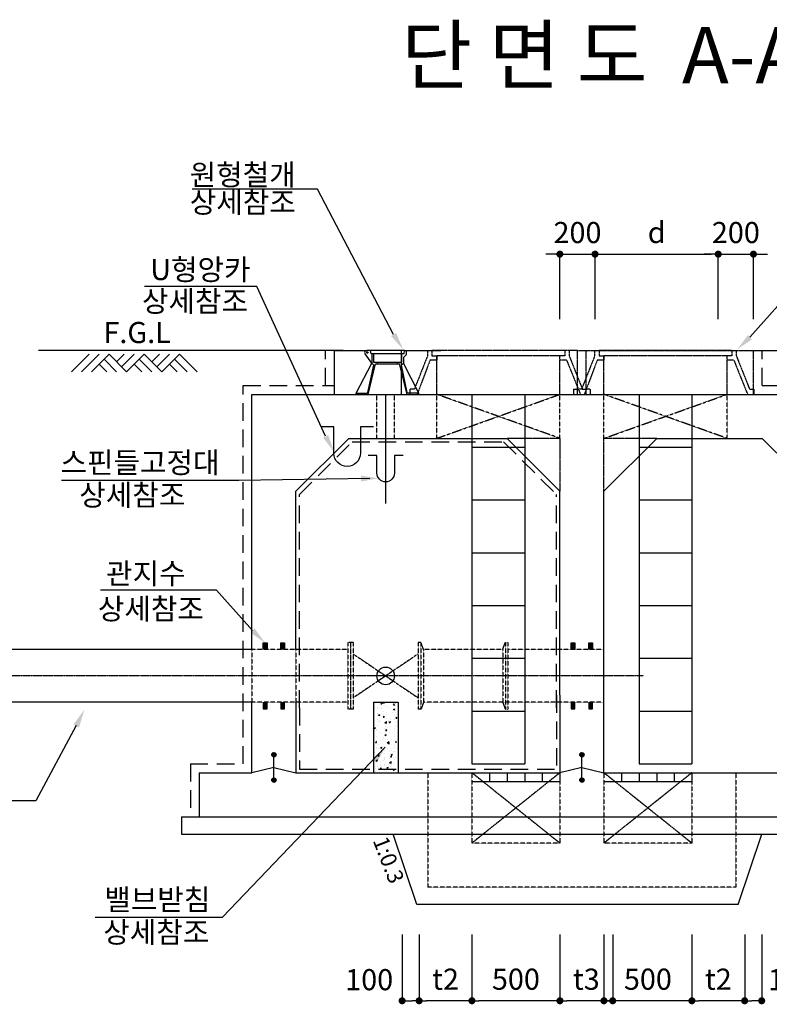
# Model space of a CAD drawing. Units: inches. Extents: x 83015 to 227070, y -301399 to -135079.
# Drawn here: x 130633 to 134892, y -152982 to -147387 of the extents above; entities that cross this region are included whole.
import ezdxf

# ---------------------------------------------------------------- set-up
doc = ezdxf.new("R2010")
doc.units = ezdxf.units.IN
doc.header["$MEASUREMENT"] = 0
for name, pattern in [('CENTER2', [1.125, 0.75, -0.125, 0.125, -0.125]), ('HIDDEN', [0.375, 0.25, -0.125]), ('HIDDEN2', [0.1875, 0.125, -0.0625]), ('HIDDENX2', [0.75, 0.5, -0.25])]:
    doc.linetypes.add(name, pattern=pattern)
for name, color, linetype in [('1', 1, 'Continuous'), ('2-1', 2, 'HIDDEN'), ('3', 2, 'Continuous'), ('4', 4, 'Continuous'), ('CHR2', 6, 'Continuous'), ('CON1', 7, 'Continuous'), ('CON2', 2, 'Continuous'), ('CON3', 3, 'HIDDEN'), ('DIM1', 2, 'Continuous'), ('DIM2', 6, 'Continuous'), ('GRIDLINE', 1, 'Continuous'), ('SEC1', 130, 'Continuous'), ('SEC2', 130, 'HIDDEN'), ('title', 40, 'Continuous'), ('WATER', 6, 'HIDDENX2')]:
    doc.layers.add(name, color=color, linetype=linetype)
doc.styles.get("Standard").update_dxf_attribs({"font": 'txt.shx', "bigfont": 'whgtxt.shx'})
doc.styles.add('굴림체', font='GulimChe.ttf')
doc.dimstyles.new('DIM', dxfattribs={"dimscale": 0.4, "dimtxt": 200, "dimasz": 100, "dimexe": 0, "dimexo": 0, "dimgap": 10, "dimtad": 0, "dimdec": 0, "dimzin": 0, "dimdsep": 46, "dimtxsty": 'Standard', "dimblk": 'DOT', "dimcen": 0, "dimclrd": 2, "dimclrt": 2, "dimadec": 0, "dimazin": 0, "dimtfac": 1, "dimtdec": 0, "dimtix": 1, "dimtmove": 2, "dimatfit": 3, "dimldrblk": 'DOT', "dimfxl": 1, "dimtvp": 1, "dimtolj": 1, "dimtzin": 0, "dimarcsym": 0})

# ---------------------------------------------------------------- blocks, each defined once
blk = doc.blocks.new('GL')
for p, q in [((-17.83, -5), (-12.83, 0)), ((-15, -5), (-10, 0)), ((-12.17, -5), (-7.17, 0)), ((-2.17, -5), (-7.17, 0)), ((-5, -2.17), (-2.83, 0)), ((-3.59, -3.59), (0, 0)), ((-2.17, -5), (2.83, 0)), ((7.83, -5), (2.83, 0)), ((5, -2.17), (7.17, 0)), ((6.41, -3.59), (10, 0)), ((7.83, -5), (12.83, 0)), ((17.83, -5), (12.83, 0)), ((-5, -5), (-8.59, -1.41)), ((5, -5), (1.41, -1.41)), ((15, -5), (11.41, -1.41)), ((-7.83, -5), (-10, -2.83)), ((2.17, -5), (0, -2.83)), ((12.17, -5), (10, -2.83))]:
    blk.add_line(p, q)
blk = doc.blocks.new('DOT')
at = {"color": 0, "linetype": 'ByBlock'}
blk.add_line((-0.5, 0), (-1, 0), dxfattribs=at)
at = {"color": 0, "linetype": 'ByBlock', "const_width": 0.5}
blk.add_lwpolyline([(-0.25, 0, 1), (0.25, 0, 1)], format="xyb", close=True, dxfattribs=at)
blk = doc.blocks.new('*D554')
at = {"layer": 'DEFPOINTS', "color": 0, "transparency": 16777216}
for p in [(133902.1, -148719.2), (133702.1, -149089.3), (133902.1, -149089.3)]:
    blk.add_point(p, dxfattribs=at)
at = {"layer": 'DIM1', "color": 1, "lineweight": -2, "transparency": 16777216}
for p, q in [((133662.1, -148719.2), (133622.1, -148719.2)), ((133702.1, -148719.2), (133902.1, -148719.2)), ((133942.1, -148719.2), (133982.1, -148719.2))]:
    blk.add_line(p, q, dxfattribs=at)
at = {"layer": 'DIM1', "color": 0, "lineweight": -2, "transparency": 16777216}
for p, q in [((133702.1, -149089.3), (133702.1, -148719.2)), ((133902.1, -149089.3), (133902.1, -148719.2))]:
    blk.add_line(p, q, dxfattribs=at)
at = {"layer": 'DIM1', "color": 1, "lineweight": -2, "transparency": 16777216, "xscale": 40, "yscale": 40, "zscale": 40}
blk.add_blockref('DOT', (133702.1, -148719.2), dxfattribs=at)
at = {"layer": 'DIM1', "color": 1, "lineweight": -2, "transparency": 16777216, "xscale": 40, "yscale": 40, "zscale": 40, "rotation": 180}
blk.add_blockref('DOT', (133902.1, -148719.2), dxfattribs=at)
at = {"layer": 'DIM1', "color": 2, "transparency": 16777216, "insert": (133802.1, -148596.5), "char_height": 120, "attachment_point": 5, "style": '굴림체'}
blk.add_mtext('\\A1;200', dxfattribs=at)
blk = doc.blocks.new('*D576')
at = {"layer": 'DEFPOINTS', "color": 0, "transparency": 16777216}
for p in [(134802.1, -148719.2), (134602.1, -149089.3), (134802.1, -149089.3)]:
    blk.add_point(p, dxfattribs=at)
at = {"layer": 'DIM1', "color": 1, "lineweight": -2, "transparency": 16777216}
for p, q in [((134562.1, -148719.2), (134522.1, -148719.2)), ((134602.1, -148719.2), (134802.1, -148719.2)), ((134842.1, -148719.2), (134882.1, -148719.2))]:
    blk.add_line(p, q, dxfattribs=at)
at = {"layer": 'DIM1', "color": 0, "lineweight": -2, "transparency": 16777216}
for p, q in [((134602.1, -149089.3), (134602.1, -148719.2)), ((134802.1, -149089.3), (134802.1, -148719.2))]:
    blk.add_line(p, q, dxfattribs=at)
at = {"layer": 'DIM1', "color": 1, "lineweight": -2, "transparency": 16777216, "xscale": 40, "yscale": 40, "zscale": 40}
blk.add_blockref('DOT', (134602.1, -148719.2), dxfattribs=at)
at = {"layer": 'DIM1', "color": 1, "lineweight": -2, "transparency": 16777216, "xscale": 40, "yscale": 40, "zscale": 40, "rotation": 180}
blk.add_blockref('DOT', (134802.1, -148719.2), dxfattribs=at)
at = {"layer": 'DIM1', "color": 2, "transparency": 16777216, "insert": (134702.1, -148596.5), "char_height": 120, "attachment_point": 5, "style": '굴림체'}
blk.add_mtext('\\A1;200', dxfattribs=at)
blk = doc.blocks.new('*D577')
at = {"layer": 'DEFPOINTS', "color": 0, "transparency": 16777216}
for p in [(134602.1, -148719.2), (133902.1, -149089.3), (134602.1, -149089.3)]:
    blk.add_point(p, dxfattribs=at)
at = {"layer": 'DIM1', "color": 0, "lineweight": -2, "transparency": 16777216}
for p, q in [((133902.1, -149089.3), (133902.1, -148719.2)), ((134602.1, -149089.3), (134602.1, -148719.2))]:
    blk.add_line(p, q, dxfattribs=at)
at = {"layer": 'DIM1', "color": 1, "lineweight": -2, "transparency": 16777216}
blk.add_line((133942.1, -148719.2), (134562.1, -148719.2), dxfattribs=at)
at = {"layer": 'DIM1', "color": 1, "lineweight": -2, "transparency": 16777216, "xscale": 40, "yscale": 40, "zscale": 40, "rotation": 180}
blk.add_blockref('DOT', (133902.1, -148719.2), dxfattribs=at)
at = {"layer": 'DIM1', "color": 1, "lineweight": -2, "transparency": 16777216, "xscale": 40, "yscale": 40, "zscale": 40}
blk.add_blockref('DOT', (134602.1, -148719.2), dxfattribs=at)
at = {"layer": 'DIM1', "color": 2, "transparency": 16777216, "insert": (134252.1, -148596.2), "char_height": 120, "attachment_point": 5, "style": '굴림체'}
blk.add_mtext('\\A1;d', dxfattribs=at)
blk = doc.blocks.new('*D578')
at = {"layer": 'DEFPOINTS', "color": 0, "transparency": 16777216}
for p in [(133902.1, -148719.2), (133702.1, -149089.3), (133902.1, -149089.3)]:
    blk.add_point(p, dxfattribs=at)
at = {"layer": 'DIM1', "color": 1, "lineweight": -2, "transparency": 16777216}
for p, q in [((133662.1, -148719.2), (133622.1, -148719.2)), ((133702.1, -148719.2), (133902.1, -148719.2)), ((133942.1, -148719.2), (133982.1, -148719.2))]:
    blk.add_line(p, q, dxfattribs=at)
at = {"layer": 'DIM1', "color": 0, "lineweight": -2, "transparency": 16777216}
for p, q in [((133702.1, -149089.3), (133702.1, -148719.2)), ((133902.1, -149089.3), (133902.1, -148719.2))]:
    blk.add_line(p, q, dxfattribs=at)
at = {"layer": 'DIM1', "color": 1, "lineweight": -2, "transparency": 16777216, "xscale": 40, "yscale": 40, "zscale": 40}
blk.add_blockref('DOT', (133702.1, -148719.2), dxfattribs=at)
at = {"layer": 'DIM1', "color": 1, "lineweight": -2, "transparency": 16777216, "xscale": 40, "yscale": 40, "zscale": 40, "rotation": 180}
blk.add_blockref('DOT', (133902.1, -148719.2), dxfattribs=at)
at = {"layer": 'DIM1', "color": 2, "transparency": 16777216, "insert": (133802.1, -148596.5), "char_height": 120, "attachment_point": 5, "style": '굴림체'}
blk.add_mtext('\\A1;200', dxfattribs=at)
blk = doc.blocks.new('*D614')
at = {"layer": 'DEFPOINTS', "color": 0, "transparency": 16777216}
for p in [(132902.3, -152585), (133202.3, -152585), (132902.3, -152962.3)]:
    blk.add_point(p, dxfattribs=at)
at = {"layer": 'DIM1', "color": 0, "lineweight": -2, "transparency": 16777216}
for p, q in [((132902.3, -152585), (132902.3, -152962.3)), ((133202.3, -152585), (133202.3, -152962.3))]:
    blk.add_line(p, q, dxfattribs=at)
at = {"layer": 'DIM1', "color": 1, "lineweight": -2, "transparency": 16777216}
blk.add_line((133162.3, -152962.3), (132942.3, -152962.3), dxfattribs=at)
at = {"layer": 'DIM1', "color": 1, "lineweight": -2, "transparency": 16777216, "xscale": 40, "yscale": 40, "zscale": 40, "rotation": 180}
blk.add_blockref('DOT', (132902.3, -152962.3), dxfattribs=at)
at = {"layer": 'DIM1', "color": 1, "lineweight": -2, "transparency": 16777216, "xscale": 40, "yscale": 40, "zscale": 40}
blk.add_blockref('DOT', (133202.3, -152962.3), dxfattribs=at)
at = {"layer": 'DIM1', "color": 2, "transparency": 16777216, "insert": (133052.3, -152839.6), "char_height": 120, "attachment_point": 5, "style": '굴림체'}
blk.add_mtext('\\A1;t2', dxfattribs=at)
blk = doc.blocks.new('*D615')
at = {"layer": 'DEFPOINTS', "color": 0, "transparency": 16777216}
for p in [(132805.7, -152585), (132902.3, -152585), (132902.3, -152962.3)]:
    blk.add_point(p, dxfattribs=at)
at = {"layer": 'DIM1', "color": 0, "lineweight": -2, "transparency": 16777216}
for p, q in [((132805.7, -152585), (132805.7, -152962.3)), ((132902.3, -152585), (132902.3, -152962.3))]:
    blk.add_line(p, q, dxfattribs=at)
at = {"layer": 'DIM1', "color": 1, "lineweight": -2, "transparency": 16777216}
blk.add_line((132845.7, -152962.3), (132862.3, -152962.3), dxfattribs=at)
at = {"layer": 'DIM1', "color": 1, "lineweight": -2, "transparency": 16777216, "xscale": 40, "yscale": 40, "zscale": 40, "rotation": 180}
blk.add_blockref('DOT', (132805.7, -152962.3), dxfattribs=at)
at = {"layer": 'DIM1', "color": 1, "lineweight": -2, "transparency": 16777216, "xscale": 40, "yscale": 40, "zscale": 40}
blk.add_blockref('DOT', (132902.3, -152962.3), dxfattribs=at)
at = {"layer": 'DIM1', "color": 2, "transparency": 16777216, "insert": (132618.5, -152842.3), "char_height": 120, "attachment_point": 5, "style": '굴림체'}
blk.add_mtext('\\A1;100', dxfattribs=at)
blk = doc.blocks.new('*D616')
at = {"layer": 'DEFPOINTS', "color": 0, "transparency": 16777216}
for p in [(133952.3, -152585), (134452.3, -152585), (133952.3, -152962.3)]:
    blk.add_point(p, dxfattribs=at)
at = {"layer": 'DIM1', "color": 0, "lineweight": -2, "transparency": 16777216}
for p, q in [((133952.3, -152585), (133952.3, -152962.3)), ((134452.3, -152585), (134452.3, -152962.3))]:
    blk.add_line(p, q, dxfattribs=at)
at = {"layer": 'DIM1', "color": 1, "lineweight": -2, "transparency": 16777216}
blk.add_line((134412.3, -152962.3), (133992.3, -152962.3), dxfattribs=at)
at = {"layer": 'DIM1', "color": 1, "lineweight": -2, "transparency": 16777216, "xscale": 40, "yscale": 40, "zscale": 40, "rotation": 180}
blk.add_blockref('DOT', (133952.3, -152962.3), dxfattribs=at)
at = {"layer": 'DIM1', "color": 1, "lineweight": -2, "transparency": 16777216, "xscale": 40, "yscale": 40, "zscale": 40}
blk.add_blockref('DOT', (134452.3, -152962.3), dxfattribs=at)
at = {"layer": 'DIM1', "color": 2, "transparency": 16777216, "insert": (134202.3, -152839.6), "char_height": 120, "attachment_point": 5, "style": '굴림체'}
blk.add_mtext('\\A1;500', dxfattribs=at)
blk = doc.blocks.new('*D617')
at = {"layer": 'DEFPOINTS', "color": 0, "transparency": 16777216}
for p in [(133702.3, -152585), (134002.3, -152585), (133702.3, -152962.3)]:
    blk.add_point(p, dxfattribs=at)
at = {"layer": 'DIM1', "color": 0, "lineweight": -2, "transparency": 16777216}
for p, q in [((133702.3, -152585), (133702.3, -152962.3)), ((134002.3, -152585), (134002.3, -152962.3))]:
    blk.add_line(p, q, dxfattribs=at)
at = {"layer": 'DIM1', "color": 1, "lineweight": -2, "transparency": 16777216}
blk.add_line((133962.3, -152962.3), (133742.3, -152962.3), dxfattribs=at)
at = {"layer": 'DIM1', "color": 1, "lineweight": -2, "transparency": 16777216, "xscale": 40, "yscale": 40, "zscale": 40, "rotation": 180}
blk.add_blockref('DOT', (133702.3, -152962.3), dxfattribs=at)
at = {"layer": 'DIM1', "color": 1, "lineweight": -2, "transparency": 16777216, "xscale": 40, "yscale": 40, "zscale": 40}
blk.add_blockref('DOT', (134002.3, -152962.3), dxfattribs=at)
at = {"layer": 'DIM1', "color": 2, "transparency": 16777216, "insert": (133852.3, -152839.6), "char_height": 120, "attachment_point": 5, "style": '굴림체'}
blk.add_mtext('\\A1;t3', dxfattribs=at)
blk = doc.blocks.new('*D618')
at = {"layer": 'DEFPOINTS', "color": 0, "transparency": 16777216}
for p in [(133202.3, -152585), (133702.3, -152585), (133202.3, -152962.3)]:
    blk.add_point(p, dxfattribs=at)
at = {"layer": 'DIM1', "color": 0, "lineweight": -2, "transparency": 16777216}
for p, q in [((133202.3, -152585), (133202.3, -152962.3)), ((133702.3, -152585), (133702.3, -152962.3))]:
    blk.add_line(p, q, dxfattribs=at)
at = {"layer": 'DIM1', "color": 1, "lineweight": -2, "transparency": 16777216}
blk.add_line((133662.3, -152962.3), (133242.3, -152962.3), dxfattribs=at)
at = {"layer": 'DIM1', "color": 1, "lineweight": -2, "transparency": 16777216, "xscale": 40, "yscale": 40, "zscale": 40, "rotation": 180}
blk.add_blockref('DOT', (133202.3, -152962.3), dxfattribs=at)
at = {"layer": 'DIM1', "color": 1, "lineweight": -2, "transparency": 16777216, "xscale": 40, "yscale": 40, "zscale": 40}
blk.add_blockref('DOT', (133702.3, -152962.3), dxfattribs=at)
at = {"layer": 'DIM1', "color": 2, "transparency": 16777216, "insert": (133452.3, -152839.6), "char_height": 120, "attachment_point": 5, "style": '굴림체'}
blk.add_mtext('\\A1;500', dxfattribs=at)
blk = doc.blocks.new('*D619')
at = {"layer": 'DEFPOINTS', "color": 0, "transparency": 16777216}
for p in [(134752.3, -152585), (134849, -152585), (134752.3, -152962.3)]:
    blk.add_point(p, dxfattribs=at)
at = {"layer": 'DIM1', "color": 0, "lineweight": -2, "transparency": 16777216}
for p, q in [((134752.3, -152585), (134752.3, -152962.3)), ((134849, -152585), (134849, -152962.3))]:
    blk.add_line(p, q, dxfattribs=at)
at = {"layer": 'DIM1', "color": 1, "lineweight": -2, "transparency": 16777216}
blk.add_line((134809, -152962.3), (134792.3, -152962.3), dxfattribs=at)
at = {"layer": 'DIM1', "color": 1, "lineweight": -2, "transparency": 16777216, "xscale": 40, "yscale": 40, "zscale": 40, "rotation": 180}
blk.add_blockref('DOT', (134752.3, -152962.3), dxfattribs=at)
at = {"layer": 'DIM1', "color": 1, "lineweight": -2, "transparency": 16777216, "xscale": 40, "yscale": 40, "zscale": 40}
blk.add_blockref('DOT', (134849, -152962.3), dxfattribs=at)
at = {"layer": 'DIM1', "color": 2, "transparency": 16777216, "insert": (135020.9, -152842.3), "char_height": 120, "attachment_point": 5, "style": '굴림체'}
blk.add_mtext('\\A1;100', dxfattribs=at)
blk = doc.blocks.new('*D620')
at = {"layer": 'DEFPOINTS', "color": 0, "transparency": 16777216}
for p in [(134452.3, -152585), (134752.3, -152585), (134452.3, -152962.3)]:
    blk.add_point(p, dxfattribs=at)
at = {"layer": 'DIM1', "color": 0, "lineweight": -2, "transparency": 16777216}
for p, q in [((134452.3, -152585), (134452.3, -152962.3)), ((134752.3, -152585), (134752.3, -152962.3))]:
    blk.add_line(p, q, dxfattribs=at)
at = {"layer": 'DIM1', "color": 1, "lineweight": -2, "transparency": 16777216}
blk.add_line((134712.3, -152962.3), (134492.3, -152962.3), dxfattribs=at)
at = {"layer": 'DIM1', "color": 1, "lineweight": -2, "transparency": 16777216, "xscale": 40, "yscale": 40, "zscale": 40, "rotation": 180}
blk.add_blockref('DOT', (134452.3, -152962.3), dxfattribs=at)
at = {"layer": 'DIM1', "color": 1, "lineweight": -2, "transparency": 16777216, "xscale": 40, "yscale": 40, "zscale": 40}
blk.add_blockref('DOT', (134752.3, -152962.3), dxfattribs=at)
at = {"layer": 'DIM1', "color": 2, "transparency": 16777216, "insert": (134602.3, -152839.6), "char_height": 120, "attachment_point": 5, "style": '굴림체'}
blk.add_mtext('\\A1;t2', dxfattribs=at)

msp = doc.modelspace()

# ---------------------------------------------------------------- hatches: boundary and pattern name
at = {"layer": '1'}
h = msp.add_hatch(dxfattribs=at)
h.set_pattern_fill('AR-CONC', color=256, scale=10, style=0)
h.set_pattern_definition([(50, (95982.574, -162717.06), (71.72602, -6.27521), [7.5, -82.5]), (355, (95982.574, -162717.06), (-13.87513, 75.21921), [6, -66]), (100.4514, (95988.55, -162717.58), (57.85094, 68.94395), [6.37402, -70.11421]), (46.1842, (95982.57, -162697.06), (106.7241, -16.5519), [11.25, -123.75]), (96.6356, (95991.47, -162698.44), (93.46627, 97.4118), [9.56103, -105.1713]), (351.1842, (95982.57, -162697.06), (93.4662, 97.41186), [9, -99]), (21, (95992.574, -162702.06), (59.690705, -40.26189), [7.5, -82.5]), (326, (95992.574, -162702.06), (24.33153, 72.515), [6, -66]), (71.4514, (95997.55, -162705.41), (84.02226, 32.25305), [6.37402, -70.11421]), (37.5, (95982.574, -162717.057), (1.215986, 33.289385), [0, -65.2, 0, -67, 0, -66.25]), (7.5, (95982.574, -162717.057), (26.306954, 39.44117), [0, -38.2, 0, -63.7, 0, -25.25]), (327.5, (95960.274, -162717.057), (53.382244, -2.255487), [0, -25, 0, -78, 0, -103.5]), (317.5, (95950.274, -162717.057), (58.318617, 10.0105), [0, -32.5, 0, -51.8, 0, -73.5])])
h.paths.add_polyline_path([(132782.3, -151266), (132642.3, -151266), (132642.3, -151666), (132782.3, -151666)])

# ---------------------------------------------------------------- linework, layer by layer
at = {"layer": '1', "linetype": 'CENTER2', "ltscale": 0.5}
for p, q in [((133702.3, -151666), (133202.3, -152066)), ((133202.3, -151666), (133702.3, -152066)), ((133952.3, -151666), (134452.3, -152066)), ((134452.3, -151666), (133952.3, -152066))]:
    msp.add_line(p, q, dxfattribs=at)
at = {"layer": '2-1', "color": 3}
for p, q in [((132952.3, -151666), (132952.3, -152316)), ((133202.3, -151666), (133202.3, -152066)), ((133702.3, -151666), (133702.3, -152066)), ((133952.3, -151666), (133952.3, -152066)), ((134452.3, -151666), (134452.3, -152066)), ((134702.3, -151666), (134702.3, -152316)), ((133702.3, -152066), (133202.3, -152066)), ((134452.3, -152066), (133952.3, -152066)), ((134702.3, -152316), (132952.3, -152316))]:
    msp.add_line(p, q, dxfattribs=at)
at = {"layer": '3'}
for p, q in [((132420.5, -149516), (132420.5, -149266)), ((132420.5, -149266), (132605, -149266)), ((132633.2, -149338.6), (132595, -149285.3)), ((132819.7, -149266), (132605, -149266)), ((132629.1, -149286.4), (132626.2, -149266)), ((132816.8, -149286.4), (132629.1, -149286.4)), ((132633.2, -149286.4), (132633.2, -149338.6)), ((132643, -149286.4), (132643, -149333.7)), ((132802.6, -149516), (132802.6, -149266)), ((132803, -149286.4), (132803, -149333.7)), ((132816.8, -149286.4), (132819.7, -149266)), ((132818, -149266), (133025.5, -149266)), ((132819.7, -149266), (132827.9, -149266)), ((132827.9, -149266), (132827.9, -149290.5)), ((132545.4, -149508.6), (132633.2, -149338.6)), ((132612.5, -149516), (132654.3, -149343.5)), ((132644.7, -149349.4), (132633.2, -149338.6)), ((132643, -149333.7), (132803, -149333.7)), ((132654.3, -149343.5), (132792.3, -149343.5)), ((132665.8, -149333.7), (132780.1, -149333.7)), ((132665.8, -149343.5), (132665.8, -149333.7)), ((132780.1, -149343.5), (132780.1, -149333.7)), ((132833.4, -149516), (132791.6, -149343.5)), ((132801.3, -149349.4), (132812.8, -149338.6)), ((132827.9, -149290.5), (132812.8, -149306.8)), ((132812.8, -149306.8), (132812.8, -149338.6)), ((132900.5, -149508.6), (132812.8, -149338.6)), ((132611, -149505.2), (132644.7, -149349.4)), ((132834.9, -149505.2), (132801.3, -149349.4)), ((132545.4, -149516), (132545.4, -149508.6)), ((132545.4, -149508.6), (132605.5, -149508.6)), ((132900.5, -149508.6), (132840.4, -149508.6)), ((132900.5, -149516), (132900.5, -149508.6)), ((132889, -152416), (132755.7, -152016)), ((134715.7, -152416), (134849, -152016)), ((134715.7, -152416), (132889, -152416))]:
    msp.add_line(p, q, dxfattribs=at)
at = {"layer": '3', "linetype": 'HIDDEN', "ltscale": 0.8}
for p, q in [((132949.8, -149266), (132949.8, -149297.2)), ((133802.6, -149266), (132974.8, -149266)), ((132974.8, -149266), (132974.8, -149297.2)), ((133729.8, -149266), (133729.8, -149297.2)), ((133754.8, -149266), (133754.8, -149297.2)), ((133802.6, -149266), (134852.1, -149266)), ((133802.6, -149516), (133802.6, -149266)), ((133852.1, -149516), (133852.1, -149266)), ((133899.8, -149266), (133899.8, -149297.2)), ((134679.8, -149266), (133924.8, -149266)), ((133924.8, -149266), (133924.8, -149297.2)), ((134679.8, -149266), (134679.8, -149297.2)), ((134704.8, -149266), (134704.8, -149297.2)), ((134802.1, -149516), (134802.1, -149266)), ((132949.8, -149297.2), (132875.1, -149486.7)), ((132964, -149322.2), (132891.1, -149516)), ((133002.3, -149322.2), (132964, -149322.2)), ((132974.8, -149297.2), (133002.3, -149297.2)), ((133702.3, -149297.2), (133002.3, -149297.2)), ((133002.3, -149297.2), (133002.3, -149322.2)), ((133002.3, -149516), (133002.3, -149297.2)), ((133729.8, -149297.2), (133702.3, -149297.2)), ((133702.3, -149516), (133702.3, -149297.2)), ((133740.7, -149322.2), (133702.3, -149322.2)), ((133740.7, -149322.2), (133818.9, -149516)), ((133754.8, -149297.2), (133830.1, -149486.7)), ((133899.8, -149297.2), (133825.1, -149486.7)), ((133914, -149322.2), (133841.1, -149516)), ((133952.3, -149322.2), (133914, -149322.2)), ((133924.8, -149297.2), (133952.3, -149297.2)), ((134652.3, -149297.2), (133952.3, -149297.2)), ((133952.3, -149297.2), (133952.3, -149322.2)), ((133952.3, -149516), (133952.3, -149297.2)), ((134679.8, -149297.2), (134652.3, -149297.2)), ((134652.3, -149516), (134652.3, -149297.2)), ((134690.7, -149322.2), (134652.3, -149322.2)), ((134690.7, -149322.2), (134768.9, -149516)), ((134704.8, -149297.2), (134780.1, -149486.7)), ((133780.1, -149486.7), (133805.1, -149486.7)), ((133780.1, -149486.7), (133780.1, -149516)), ((133825.1, -149486.7), (133800.1, -149486.7)), ((133830.1, -149486.7), (133855.1, -149486.7)), ((133875.1, -149486.7), (133850.1, -149486.7)), ((133875.1, -149486.7), (133875.1, -149516)), ((134780.1, -149486.7), (134805.1, -149486.7)), ((134805.1, -149486.7), (134805.1, -149516))]:
    msp.add_line(p, q, dxfattribs=at)
at = {"layer": '3', "linetype": 'HIDDEN2'}
for p, q in [((132875.1, -149486.7), (132850.1, -149486.7)), ((132850.1, -149486.7), (132850.1, -149516))]:
    msp.add_line(p, q, dxfattribs=at)
at = {"layer": '3', "color": 7}
for q in [(131652.3, -151916), (131952.3, -151666)]:
    msp.add_line((131652.3, -151666), q, dxfattribs=at)
for points in [[(132643.3, -149701.1), (132568.3, -149701.1), (132568.3, -149851.1, -1), (132418.3, -149851.1), (132418.3, -149701.1), (132343.3, -149701.1)], [(132812.3, -149863.3), (132762.3, -149863.3), (132762.3, -149963.3, -1), (132662.3, -149963.3), (132662.3, -149863.3), (132612.3, -149863.3)]]:
    msp.add_lwpolyline(points, format="xyb", dxfattribs=at)
at = {"layer": '3'}
msp.add_circle((132608.7, -149278.2), 4.08, dxfattribs=at)
for centre, radius, start, end in [((132605, -149278.2), 12.2, 90, 215.6021), ((132605.5, -149502.5), 6.12, 270, 334.0035), ((132840.4, -149502.5), 6.12, 205.9965, 270)]:
    msp.add_arc(centre, radius, start, end, dxfattribs=at)
msp.add_point((132900.5, -149516), dxfattribs=at)
at = {"layer": '4', "color": 2}
for p, q in [((132642.3, -151266), (132642.3, -151666)), ((132642.3, -151266), (132782.3, -151266)), ((132782.3, -151266), (132782.3, -151666))]:
    msp.add_line(p, q, dxfattribs=at)
at = {"layer": 'CHR2', "color": 1}
msp.add_line((131980.4, -148903.4), (131340.9, -148903.4), dxfattribs=at)
at = {"layer": 'CON1'}
for p, q in [((131952.3, -149516), (135052.3, -149516)), ((131952.3, -150966), (131952.3, -149516)), ((131952.3, -149516), (134752.3, -149516)), ((132502.3, -149766), (132202.3, -150066)), ((132502.3, -149766), (133402.3, -149766)), ((133702.3, -150066), (133402.3, -149766)), ((133952.3, -150066), (134252.3, -149766)), ((134252.3, -149766), (134852.3, -149766)), ((134852.3, -149766), (135152.3, -150066)), ((132202.3, -150966), (132202.3, -150066)), ((133702.3, -151226), (133702.3, -150066)), ((133952.3, -151666), (133952.3, -150066)), ((133702.3, -151226), (133702.3, -151666)), ((131952.3, -151666), (131952.3, -151266)), ((132202.3, -151266), (132202.3, -151666)), ((132202.3, -151666), (132445.3, -151666)), ((132412.3, -151666), (133702.3, -151666)), ((133952.3, -151666), (135152.3, -151666)), ((131552.3, -151916), (135802.3, -151916))]:
    msp.add_line(p, q, dxfattribs=at)
at = {"layer": 'CON1', "linetype": 'HIDDEN', "ltscale": 0.8}
for p, q in [((133702.3, -149766), (133402.3, -149766)), ((133702.3, -149766), (133702.3, -150066)), ((133952.3, -150066), (133952.3, -149766)), ((134252.3, -149766), (133952.3, -149766))]:
    msp.add_line(p, q, dxfattribs=at)
at = {"layer": 'CON2'}
for p, q in [((131552.3, -151916), (131552.3, -152016)), ((131552.3, -151916), (131652.3, -151916)), ((131552.3, -152016), (135802.3, -152016))]:
    msp.add_line(p, q, dxfattribs=at)
at = {"layer": 'CON3'}
for p, q in [((133002.3, -149766), (133002.3, -149466)), ((133702.3, -149766), (133702.3, -149466)), ((133952.3, -149766), (133952.3, -149466)), ((134652.3, -149766), (134652.3, -149466))]:
    msp.add_line(p, q, dxfattribs=at)
at = {"layer": 'CON3', "color": 3, "linetype": 'HIDDEN'}
for p, q in [((131952.3, -150966), (131952.3, -151266)), ((132202.3, -150966), (132202.3, -151266))]:
    msp.add_line(p, q, dxfattribs=at)
at = {"layer": 'DIM2', "color": 1}
for p, q in [((132324.5, -148350.1), (131612.7, -148350.1)), ((132757.5, -149176.2), (132324.5, -148350.1)), ((134782, -149191.7), (135183.4, -148739.8)), ((132371.2, -149754.5), (131980.4, -148903.4)), ((131877.2, -150006.5), (130869.5, -150006.5)), ((132622.3, -149994.6), (131877.2, -150006.5)), ((131750.5, -150629.4), (131092.3, -150629.4)), ((131955.9, -150858.5), (131750.5, -150629.4)), ((130954, -151398.2), (130724.6, -151826.2)), ((132710.2, -151521.6), (131785.5, -152486.4)), ((130724.6, -151826.2), (129303.8, -151826.2)), ((131060.5, -152486.4), (131785.5, -152486.4))]:
    msp.add_line(p, q, dxfattribs=at)
for points in [[(132771.5, -149167.3), (132743.4, -149185.2), (132811.1, -149260.6)], [(134770.5, -149179.6), (134793.5, -149203.8), (134709.6, -149260.6)], [(132385.9, -149746.6), (132356.6, -149762.5), (132418.8, -149842.5)], [(132572.1, -149978), (132572.6, -150011.3), (132672.3, -149993.2)], [(131967.5, -150846.6), (131944.2, -150870.4), (132027.3, -150928.4)], [(130938.7, -151391.6), (130969.3, -151409.9), (131000.9, -151306.5)], [(132661.2, -151610), (132635, -151589.3), (132710.2, -151521.3)]]:
    msp.add_solid(points, dxfattribs=at)
at = {"layer": 'GRIDLINE', "color": 1}
for p, q in [((132470.5, -149266), (130739.3, -149266)), ((134802.3, -149266), (136294.8, -149266))]:
    msp.add_line(p, q, dxfattribs=at)
at = {"layer": 'SEC1'}
for p, q in [((132712.3, -150136), (132712.3, -149516)), ((133202.3, -149516), (133202.3, -151616)), ((133202.3, -149516), (133502.3, -149516)), ((133502.3, -149516), (133502.3, -151616)), ((134152.3, -149516), (134452.3, -149516)), ((134152.3, -149516), (134152.3, -151616)), ((134452.3, -149516), (134452.3, -151616)), ((133202.3, -149816), (133502.3, -149816)), ((134152.3, -149816), (134452.3, -149816)), ((133202.3, -150116), (133502.3, -150116)), ((134152.3, -150116), (134452.3, -150116)), ((133202.3, -150416), (133502.3, -150416)), ((134152.3, -150416), (134452.3, -150416)), ((133202.3, -150716), (133502.3, -150716)), ((134152.3, -150716), (134452.3, -150716)), ((131952.3, -150966), (129732.5, -150966)), ((132016.7, -150928.4), (132038, -150928.4)), ((132016.7, -150966), (132016.7, -150928.4)), ((132038, -150928.4), (132038, -150966)), ((132116.7, -150928.4), (132138, -150928.4)), ((132116.7, -150966), (132116.7, -150928.4)), ((132138, -150928.4), (132138, -150966)), ((133766.7, -150928.4), (133788, -150928.4)), ((133766.7, -150966), (133766.7, -150928.4)), ((133788, -150928.4), (133788, -150966)), ((133866.7, -150928.4), (133888, -150928.4)), ((133866.7, -150966), (133866.7, -150928.4)), ((133888, -150928.4), (133888, -150966)), ((133202.3, -151016), (133502.3, -151016)), ((134152.3, -151016), (134452.3, -151016)), ((131952.3, -151266), (130232, -151266)), ((132016.7, -151266), (132016.7, -151303.5)), ((132038, -151303.5), (132038, -151266)), ((132116.7, -151266), (132116.7, -151303.5)), ((132138, -151303.5), (132138, -151266)), ((133766.7, -151266), (133766.7, -151303.5)), ((133788, -151303.5), (133788, -151266)), ((133866.7, -151266), (133866.7, -151303.5)), ((133888, -151303.5), (133888, -151266)), ((132016.7, -151303.5), (132038, -151303.5)), ((132116.7, -151303.5), (132138, -151303.5)), ((133202.3, -151316), (133502.3, -151316)), ((133766.7, -151303.5), (133788, -151303.5)), ((133866.7, -151303.5), (133888, -151303.5)), ((134152.3, -151316), (134452.3, -151316)), ((132065.3, -151564.5), (132077.9, -151552)), ((132065.3, -151563.5), (132076.8, -151552)), ((132065.4, -151565.5), (132078.9, -151552.1)), ((132065.4, -151562.3), (132075.7, -151552.1)), ((132065.6, -151566.4), (132079.8, -151552.2)), ((132065.7, -151561), (132074.3, -151552.3)), ((132065.8, -151567.3), (132080.6, -151552.4)), ((132066, -151568.1), (132081.4, -151552.7)), ((132066.2, -151559.4), (132072.7, -151552.9)), ((132066.4, -151568.8), (132082.2, -151553)), ((132066.7, -151569.5), (132082.9, -151553.3)), ((132067.1, -151570.2), (132083.6, -151553.7)), ((132067.5, -151570.8), (132084.2, -151554.1)), ((132067.6, -151557), (132070.4, -151554.2)), ((132068, -151571.5), (132084.8, -151554.6)), ((132068.4, -151572), (132085.4, -151555.1)), ((132069, -151572.6), (132085.9, -151555.6)), ((132069.5, -151573.1), (132086.4, -151556.2)), ((132070.1, -151573.5), (132086.9, -151556.7)), ((132070.7, -151574), (132087.3, -151557.4)), ((132071.4, -151574.4), (132087.8, -151558)), ((132072.1, -151574.8), (132088.1, -151558.7)), ((132072.8, -151575.1), (132088.4, -151559.4)), ((132073.6, -151575.4), (132088.7, -151560.2)), ((132074.4, -151575.6), (132089, -151561)), ((132075.3, -151575.8), (132089.2, -151561.9)), ((132076.2, -151575.9), (132089.3, -151562.9)), ((132077.2, -151576), (132089.3, -151563.9)), ((132077.3, -151696), (132077.3, -151576)), ((132078.3, -151575.9), (132089.3, -151565)), ((132079.6, -151575.8), (132089.1, -151566.2)), ((132081, -151575.4), (132088.8, -151567.6)), ((132082.8, -151574.7), (132088, -151569.4)), ((133815.3, -151564.5), (133827.9, -151552)), ((133815.3, -151563.5), (133826.8, -151552)), ((133815.4, -151565.5), (133828.9, -151552.1)), ((133815.4, -151562.3), (133825.7, -151552.1)), ((133815.6, -151566.4), (133829.8, -151552.2)), ((133815.7, -151561), (133824.3, -151552.3)), ((133815.8, -151567.3), (133830.6, -151552.4)), ((133816, -151568.1), (133831.4, -151552.7)), ((133816.2, -151559.4), (133822.7, -151552.9)), ((133816.4, -151568.8), (133832.2, -151553)), ((133816.7, -151569.5), (133832.9, -151553.3)), ((133817.1, -151570.2), (133833.6, -151553.7)), ((133817.5, -151570.8), (133834.2, -151554.1)), ((133817.6, -151557), (133820.4, -151554.2)), ((133818, -151571.5), (133834.8, -151554.6)), ((133818.4, -151572), (133835.4, -151555.1)), ((133819, -151572.6), (133835.9, -151555.6)), ((133819.5, -151573.1), (133836.4, -151556.2)), ((133820.1, -151573.5), (133836.9, -151556.7)), ((133820.7, -151574), (133837.3, -151557.4)), ((133821.4, -151574.4), (133837.8, -151558)), ((133822.1, -151574.8), (133838.1, -151558.7)), ((133822.8, -151575.1), (133838.4, -151559.4)), ((133823.6, -151575.4), (133838.7, -151560.2)), ((133824.4, -151575.6), (133839, -151561)), ((133825.3, -151575.8), (133839.2, -151561.9)), ((133826.2, -151575.9), (133839.3, -151562.9)), ((133827.2, -151576), (133839.3, -151563.9)), ((133827.3, -151696), (133827.3, -151576)), ((133828.3, -151575.9), (133839.3, -151565)), ((133829.6, -151575.8), (133839.1, -151566.2)), ((133831, -151575.4), (133838.8, -151567.6)), ((133832.8, -151574.7), (133838, -151569.4)), ((132077.3, -151636), (131952.3, -151666)), ((132077.3, -151636), (132202.3, -151666)), ((133202.3, -151616), (133502.3, -151616)), ((133827.3, -151636), (133702.3, -151666)), ((133827.3, -151636), (133952.3, -151666)), ((134152.3, -151616), (134452.3, -151616)), ((133302.3, -151666), (133302.3, -151716)), ((133402.3, -151666), (133402.3, -151716)), ((133502.3, -151666), (133502.3, -151716)), ((133602.3, -151666), (133602.3, -151716)), ((133702.3, -151666), (133702.3, -151716)), ((134052.3, -151666), (134052.3, -151716)), ((134152.3, -151666), (134152.3, -151716)), ((134252.3, -151666), (134252.3, -151716)), ((134352.3, -151666), (134352.3, -151716)), ((134452.3, -151666), (134452.3, -151716)), ((132065.3, -151707.7), (132077.1, -151696)), ((132065.4, -151706.6), (132075.9, -151696)), ((132065.4, -151708.8), (132078.1, -151696)), ((132065.5, -151709.7), (132079.1, -151696.1)), ((132065.6, -151705.3), (132074.7, -151696.3)), ((132065.6, -151710.6), (132080, -151696.3)), ((132065.8, -151711.4), (132080.8, -151696.5)), ((132066.1, -151703.8), (132073.2, -151696.7)), ((132066.1, -151712.2), (132081.6, -151696.8)), ((132066.4, -151713), (132082.3, -151697.1)), ((132066.8, -151713.7), (132083.1, -151697.4)), ((132067.1, -151701.7), (132071.1, -151697.7)), ((132067.2, -151714.4), (132083.7, -151697.8)), ((132067.6, -151715), (132084.4, -151698.2)), ((132068.1, -151715.6), (132085, -151698.7)), ((132068.6, -151716.2), (132085.5, -151699.2)), ((132069.1, -151716.7), (132086.1, -151699.7)), ((132069.7, -151717.2), (132086.6, -151700.3)), ((132070.2, -151717.7), (132087, -151700.9)), ((132070.9, -151718.1), (132087.4, -151701.5)), ((132071.5, -151718.5), (132087.8, -151702.2)), ((132072.2, -151718.8), (132088.2, -151702.9)), ((132073, -151719.2), (132088.5, -151703.6)), ((132073.8, -151719.4), (132088.8, -151704.4)), ((132074.6, -151719.7), (132089, -151705.2)), ((132075.5, -151719.8), (132089.2, -151706.1)), ((132076.5, -151719.9), (132089.3, -151707.1)), ((132077.5, -151720), (132089.3, -151708.1)), ((132078.6, -151719.9), (132089.3, -151709.2)), ((132079.9, -151719.7), (132089.1, -151710.5)), ((132081.4, -151719.3), (132088.6, -151712)), ((132083.3, -151718.4), (132087.7, -151714)), ((133202.3, -151716), (133702.3, -151716)), ((133815.3, -151707.7), (133827.1, -151696)), ((133815.4, -151706.6), (133825.9, -151696)), ((133815.4, -151708.8), (133828.1, -151696)), ((133815.5, -151709.7), (133829.1, -151696.1)), ((133815.6, -151705.3), (133824.7, -151696.3)), ((133815.6, -151710.6), (133830, -151696.3)), ((133815.8, -151711.4), (133830.8, -151696.5)), ((133816.1, -151703.8), (133823.2, -151696.7)), ((133816.1, -151712.2), (133831.6, -151696.8)), ((133816.4, -151713), (133832.3, -151697.1)), ((133816.8, -151713.7), (133833.1, -151697.4)), ((133817.1, -151701.7), (133821.1, -151697.7)), ((133817.2, -151714.4), (133833.7, -151697.8)), ((133817.6, -151715), (133834.4, -151698.2)), ((133818.1, -151715.6), (133835, -151698.7)), ((133818.6, -151716.2), (133835.5, -151699.2)), ((133819.1, -151716.7), (133836.1, -151699.7)), ((133819.7, -151717.2), (133836.6, -151700.3)), ((133820.2, -151717.7), (133837, -151700.9)), ((133820.9, -151718.1), (133837.4, -151701.5)), ((133821.5, -151718.5), (133837.8, -151702.2)), ((133822.2, -151718.8), (133838.2, -151702.9)), ((133823, -151719.2), (133838.5, -151703.6)), ((133823.8, -151719.4), (133838.8, -151704.4)), ((133824.6, -151719.7), (133839, -151705.2)), ((133825.5, -151719.8), (133839.2, -151706.1)), ((133826.5, -151719.9), (133839.3, -151707.1)), ((133827.5, -151720), (133839.3, -151708.1)), ((133828.6, -151719.9), (133839.3, -151709.2)), ((133829.9, -151719.7), (133839.1, -151710.5)), ((133831.4, -151719.3), (133838.6, -151712)), ((133833.3, -151718.4), (133837.7, -151714)), ((133952.3, -151716), (134452.3, -151716))]:
    msp.add_line(p, q, dxfattribs=at)
at = {"layer": 'SEC1', "color": 1, "linetype": 'CENTER2', "ltscale": 0.5}
for p, q in [((133002.3, -149766), (133702.3, -149516)), ((133702.3, -149766), (133002.3, -149516)), ((134652.3, -149766), (133952.3, -149516)), ((133952.3, -149766), (134652.3, -149516)), ((134177, -151116), (129692.3, -151116))]:
    msp.add_line(p, q, dxfattribs=at)
at = {"layer": 'SEC1'}
for centre, radius in [((132712.3, -151116), 50), ((132077.3, -151564), 12), ((133827.3, -151564), 12), ((132077.3, -151708), 12), ((133827.3, -151708), 12)]:
    msp.add_circle(centre, radius, dxfattribs=at)
for points in [[(132016.7, -150966), (132016.7, -150928.4), (132038, -150966), (132038, -150928.4)], [(132016.7, -150966), (132016.7, -150928.4), (132038, -150966), (132038, -150928.4)], [(132116.7, -150966), (132116.7, -150928.4), (132138, -150966), (132138, -150928.4)], [(132116.7, -150966), (132116.7, -150928.4), (132138, -150966), (132138, -150928.4)], [(133766.7, -150966), (133766.7, -150928.4), (133788, -150966), (133788, -150928.4)], [(133766.7, -150966), (133766.7, -150928.4), (133788, -150966), (133788, -150928.4)], [(133866.7, -150966), (133866.7, -150928.4), (133888, -150966), (133888, -150928.4)], [(133866.7, -150966), (133866.7, -150928.4), (133888, -150966), (133888, -150928.4)], [(132016.7, -151303.5), (132016.7, -151266), (132038, -151303.5), (132038, -151266)], [(132116.7, -151303.5), (132116.7, -151266), (132138, -151303.5), (132138, -151266)], [(133766.7, -151303.5), (133766.7, -151266), (133788, -151303.5), (133788, -151266)], [(133866.7, -151303.5), (133866.7, -151266), (133888, -151303.5), (133888, -151266)]]:
    msp.add_solid(points, dxfattribs=at)
at = {"layer": 'SEC2'}
for p, q in [((132662.3, -149766), (132662.3, -149516)), ((132762.3, -149766), (132762.3, -149516)), ((132497.3, -150966), (131952.3, -150966)), ((132497.3, -150926), (132497.3, -151306)), ((132527.3, -150926), (132497.3, -150926)), ((132512.3, -150925.7), (132512.3, -151306)), ((132512.3, -150926), (132512.3, -151306)), ((132527.3, -150926), (132527.3, -151306)), ((132897.3, -150926), (132897.3, -151306)), ((132912.3, -150926), (132897.3, -150926)), ((132912.3, -150926), (132912.3, -151306)), ((132927.3, -150966), (132927.3, -151266)), ((133377.3, -150966), (132927.3, -150966)), ((133377.3, -150966), (133377.3, -151266)), ((133392.3, -150926), (133392.3, -151306)), ((133392.3, -150926), (133407.3, -150926)), ((133407.3, -150926), (133407.3, -151306)), ((133952.3, -150966), (133407.3, -150966)), ((132527.3, -150991), (132897.3, -151241)), ((132897.3, -150991), (132527.3, -151241)), ((132497.3, -151266), (131952.3, -151266)), ((133952.3, -151266), (132927.3, -151266)), ((132527.3, -151306), (132497.3, -151306)), ((132912.3, -151306), (132897.3, -151306)), ((133392.3, -151306), (133407.3, -151306))]:
    msp.add_line(p, q, dxfattribs=at)
at = {"layer": 'SEC2', "ltscale": 0.5}
for p, q in [((132927.3, -150966), (132912.3, -150926)), ((133377.3, -150966), (133392.3, -150926)), ((132927.3, -151266), (132912.3, -151306)), ((133377.3, -151266), (133392.3, -151306))]:
    msp.add_line(p, q, dxfattribs=at)
at = {"layer": 'WATER', "ltscale": 200}
for p, q in [((132370.5, -149466), (132370.5, -149266)), ((134852.1, -149466), (134852.1, -149266)), ((131902.3, -149466), (132420.5, -149466)), ((131902.3, -151616), (131902.3, -149466)), ((134852.1, -149466), (135452.3, -149466)), ((132222.3, -150086), (132522.3, -149786)), ((132522.3, -149786), (133382.3, -149786)), ((133382.3, -149786), (133682.3, -150086)), ((132222.3, -151297.7), (132222.3, -150086)), ((133682.3, -151297.7), (133682.3, -150086)), ((133682.3, -151226), (133682.3, -151646)), ((132222.3, -151297.7), (132222.3, -151646)), ((131602.3, -151616), (131902.3, -151616)), ((131602.3, -151616), (131602.3, -151916)), ((132222.3, -151646), (133682.3, -151646))]:
    msp.add_line(p, q, dxfattribs=at)

# ---------------------------------------------------------------- block references
at = {"layer": 'GRIDLINE', "color": 1, "xscale": 20, "yscale": 20, "zscale": 20}
msp.add_blockref('GL', (131283.5, -149288.2), dxfattribs=at)

# ---------------------------------------------------------------- texts
at = {"layer": '1', "color": 2, "style": '굴림체'}
msp.add_text('1:0.3', height=90, rotation=291.2229, dxfattribs=at).set_placement((132637.7, -152050.9))
at = {"layer": '3', "color": 7, "linetype": 'ByBlock', "style": '굴림체'}
msp.add_text('F.G.L', height=120, dxfattribs=at).set_placement((131108.4, -149224.7))
at = {"layer": 'CHR2', "color": 7, "style": '굴림체'}
for s, p in [('원형철개', (131598.8, -148328)), ('상세참조', (131598.8, -148484)), ('U형앙카', (131374.4, -148866.8)), ('상세참조', (131327.4, -149047.2)), ('스핀들고정대', (130864.4, -149963.7)), ('상세참조', (130971.3, -150148.2)), ('관지수', (131123.3, -150593.8)), ('상세참조', (131076.7, -150795.1)), ('밸브받침', (131113.3, -152447.5)), ('상세참조', (131107.6, -152632.2))]:
    msp.add_text(s, height=120, dxfattribs=at).set_placement(p)
at = {"layer": 'title', "style": '굴림체'}
msp.add_text('단 면 도  A-A', height=320, dxfattribs=at).set_placement((132800.2, -147747.9))

# ---------------------------------------------------------------- dimensions: what is measured, and where the dimension line sits
at = {"layer": 'DIM1', "color": 1}
for base, p1, p2, picture, middle in [((133902.1, -148719.2), (133702.1, -149089.3), (133902.1, -149089.3), '*D554', (133802.1, -148596.5)), ((133902.1, -148719.2), (133702.1, -149089.3), (133902.1, -149089.3), '*D578', (133802.1, -148596.5)), ((134802.1, -148719.2), (134602.1, -149089.3), (134802.1, -149089.3), '*D576', (134702.1, -148596.5)), ((133202.3, -152962.3), (133702.3, -152585), (133202.3, -152585), '*D618', (133452.3, -152839.6)), ((133952.3, -152962.3), (134452.3, -152585), (133952.3, -152585), '*D616', (134202.3, -152839.6))]:
    dim = msp.add_linear_dim(base=base, p1=p1, p2=p2, dimstyle='DIM', override={"dimtxt": 300, "dimtxsty": '굴림체', "dimclrd": 1}, dxfattribs=at)
    dim.commit()
    dim.dimension.update_dxf_attribs({"geometry": picture, "text_midpoint": middle})
for base, p1, p2, text, picture, middle in [((134602.1, -148719.2), (133902.1, -149089.3), (134602.1, -149089.3), 'd', '*D577', (134252.1, -148596.2)), ((132902.3, -152962.3), (133202.3, -152585), (132902.3, -152585), 't2', '*D614', (133052.3, -152839.6)), ((133702.3, -152962.3), (134002.3, -152585), (133702.3, -152585), 't3', '*D617', (133852.3, -152839.6)), ((134452.3, -152962.3), (134752.3, -152585), (134452.3, -152585), 't2', '*D620', (134602.3, -152839.6))]:
    dim = msp.add_linear_dim(base=base, p1=p1, p2=p2, text=text, dimstyle='DIM', override={"dimtxt": 300, "dimtxsty": '굴림체', "dimclrd": 1}, dxfattribs=at)
    dim.commit()
    dim.dimension.update_dxf_attribs({"geometry": picture, "text_midpoint": middle})
for base, p1, p2, picture, middle in [((132902.3, -152962.3), (132805.7, -152585), (132902.3, -152585), '*D615', (132618.5, -152842.3)), ((134752.3, -152962.3), (134849, -152585), (134752.3, -152585), '*D619', (135020.9, -152842.3))]:
    dim = msp.add_linear_dim(base=base, p1=p1, p2=p2, text='100', dimstyle='DIM', override={"dimtxt": 300, "dimtxsty": '굴림체', "dimclrd": 1}, dxfattribs=at)
    dim.commit()
    dim.dimension.update_dxf_attribs({"geometry": picture, "text_midpoint": middle, "dimtype": 160})

doc.saveas('drawing.dxf')
